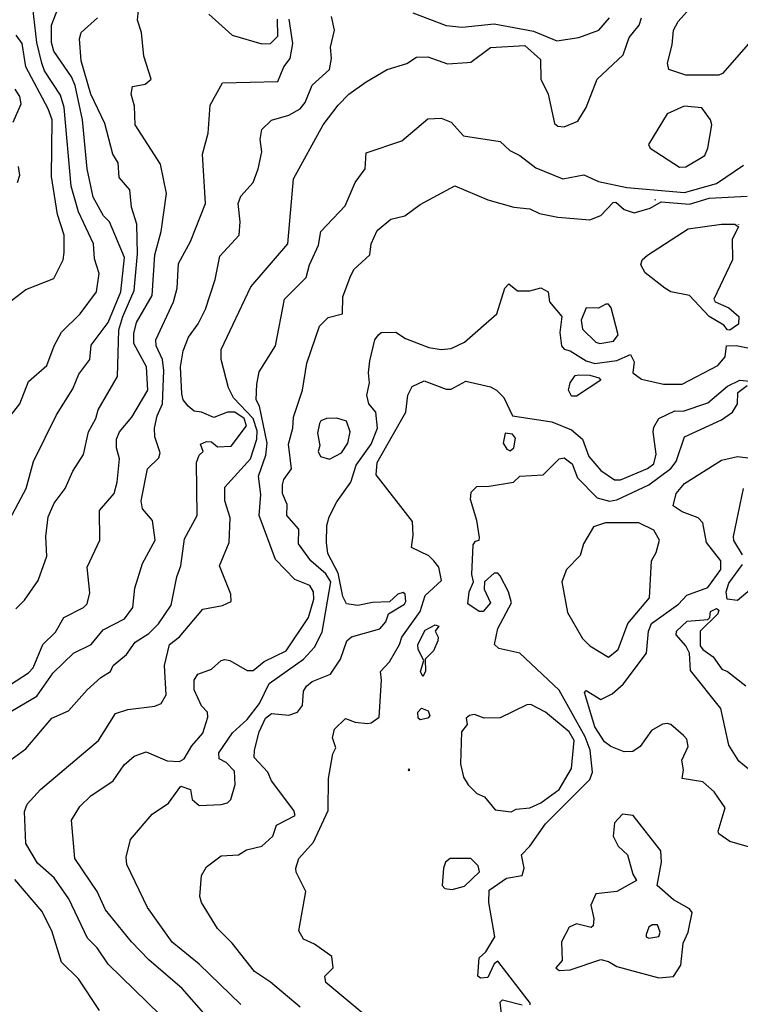
# Model space of a CAD drawing. Extents: x 526342 to 526453, y 3529656 to 3529788.
# Drawn here: x 526356 to 526364, y 3529711 to 3529721 of the extents above; entities that cross this region are included whole.
import ezdxf

# ---------------------------------------------------------------- set-up
doc = ezdxf.new("R2010")
doc.units = 0

msp = doc.modelspace()

# ---------------------------------------------------------------- linework, layer by layer
at = {"layer": 'Contours'}
for points in [[(526356.3589, 3529716.0881, 9.6), (526356.5433, 3529716.4389, 9.6), (526356.6167, 3529716.705, 9.6), (526356.8421, 3529717.1646, 9.6), (526357.0034, 3529717.4186, 9.6), (526357.0614, 3529717.5637, 9.6), (526357.1703, 3529717.7089, 9.6), (526357.183, 3529717.8481, 9.6), (526357.3513, 3529718.0717, 9.6), (526357.475, 3529718.3741, 9.6), (526357.5111, 3529718.7128, 9.6), (526357.3661, 3529719.0635, 9.6), (526357.3042, 3529719.124, 9.6), (526357.2048, 3529719.3054, 9.6), (526357.1442, 3529719.5836, 9.6), (526357.1, 3529720.0674, 9.6), (526357.0274, 3529720.4061, 9.6), (526356.9901, 3529720.4907, 9.6), (526356.8174, 3529720.7447, 9.6), (526356.7926, 3529720.8294, 9.6), (526356.7937, 3529720.9987, 9.6), (526356.8807, 3529721.2179, 9.6)], [(526363.6775, 3529720.8415, 8.4), (526363.3999, 3529720.5234, 8.4), (526363.3636, 3529720.5062, 8.4), (526363.0371, 3529720.5075, 8.4), (526362.869, 3529720.5633, 8.4), (526362.8575, 3529720.6238, 8.4), (526362.905, 3529720.8052, 8.4), (526362.9153, 3529720.9504, 8.4), (526362.9641, 3529721.035, 8.4), (526363.158, 3529721.2586, 8.4)], [(526356.3243, 3529714.4672, 9.2), (526356.5662, 3529714.6251, 9.2), (526356.612, 3529714.673, 9.2), (526356.7095, 3529714.9028, 9.2), (526356.8335, 3529715.0238, 9.2), (526356.9169, 3529715.1699, 9.2), (526357.1105, 3529715.2668, 9.2), (526357.1451, 3529715.3019, 9.2), (526357.1706, 3529715.4108, 9.2), (526357.144, 3529715.6648, 9.2), (526357.2691, 3529715.9309, 9.2), (526357.2666, 3529716.2212, 9.2), (526357.4118, 3529716.3905, 9.2), (526357.4394, 3529716.4994, 9.2), (526357.4638, 3529716.7292, 9.2), (526357.4341, 3529716.838, 9.2), (526357.4347, 3529716.9227, 9.2), (526357.4626, 3529716.9953, 9.2), (526357.5834, 3529717.1404, 9.2), (526357.7416, 3529717.4065, 9.2), (526357.7283, 3529717.6363, 9.2), (526357.6036, 3529717.8661, 9.2), (526357.6031, 3529717.9629, 9.2), (526357.63, 3529718.0717, 9.2), (526357.7837, 3529718.3378, 9.2), (526357.8103, 3529718.737, 9.2), (526357.8747, 3529718.9668, 9.2), (526357.9244, 3529719.3417, 9.2), (526357.867, 3529719.632, 9.2), (526357.6169, 3529720.019, 9.2), (526357.6093, 3529720.2005, 9.2), (526357.5789, 3529720.3214, 9.2), (526357.5921, 3529720.394, 9.2), (526357.7152, 3529720.4179, 9.2), (526357.7765, 3529720.4666, 9.2), (526357.7031, 3529720.6936, 9.2), (526357.6807, 3529720.9262, 9.2), (526357.6397, 3529721.0471, 9.2), (526357.6529, 3529721.1802, 9.2)], [(526356.3508, 3529717.1041, 9.8), (526356.4811, 3529717.2734, 9.8), (526356.5662, 3529717.4912, 9.8), (526356.7482, 3529717.6484, 9.8), (526356.8187, 3529717.8419, 9.8), (526356.8928, 3529717.9767, 9.8), (526357.0751, 3529718.1564, 9.8), (526357.2358, 3529718.3741, 9.8), (526357.2643, 3529718.5555, 9.8), (526357.2166, 3529718.7007, 9.8), (526357.2082, 3529718.8458, 9.8), (526357.0606, 3529719.1603, 9.8), (526356.987, 3529719.4143, 9.8), (526356.9186, 3529720.1884, 9.8), (526356.8818, 3529720.3093, 9.8), (526356.7257, 3529720.5512, 9.8), (526356.6983, 3529720.6238, 9.8), (526356.6485, 3529720.8294, 9.8), (526356.6113, 3529721.1681, 9.8)], [(526358.3442, 3529721.1062, 9.2), (526358.5738, 3529720.902, 9.2), (526358.8643, 3529720.816, 9.2), (526358.9489, 3529720.8174, 9.2), (526359.0234, 3529720.8899, 9.2), (526359.0184, 3529721.0592, 9.2)], [(526360.352, 3529721.1192, 8.8), (526360.6785, 3529720.9952, 8.8), (526360.8358, 3529720.9801, 8.8), (526361.1502, 3529721.0138, 8.8), (526361.5373, 3529720.9393, 8.8), (526361.7671, 3529720.8442, 8.8), (526361.9848, 3529720.8765, 8.8), (526362.1807, 3529720.9504, 8.8), (526362.2856, 3529721.0713, 8.8)], [(526356.0945, 3529714.0697, 9), (526356.6509, 3529714.3954, 9), (526356.8105, 3529714.6246, 9), (526357.0113, 3529714.8181, 9), (526357.183, 3529714.9033, 9), (526357.304, 3529715.0467, 9), (526357.5117, 3529715.1568, 9), (526357.5956, 3529715.2657, 9), (526357.6156, 3529715.4592, 9), (526357.6894, 3529715.7011, 9), (526357.8146, 3529715.9309, 9), (526357.7881, 3529716.1244, 9), (526357.691, 3529716.2396, 9), (526357.6754, 3529716.3179, 9), (526357.739, 3529716.6324, 9), (526357.8489, 3529716.7413, 9), (526357.8638, 3529716.7896, 9), (526357.8123, 3529716.9469, 9), (526357.8091, 3529717.0315, 9), (526357.8339, 3529717.1525, 9), (526357.8852, 3529717.2734, 9), (526357.8999, 3529717.6, 9), (526357.886, 3529717.7089, 9), (526357.8236, 3529717.8419, 9), (526357.8218, 3529717.9024, 9), (526357.9946, 3529718.2773, 9), (526358.0322, 3529718.4104, 9), (526358.0449, 3529718.6523, 9), (526358.1635, 3529718.87, 9), (526358.3095, 3529719.245, 9), (526358.2814, 3529719.7288, 9), (526358.3349, 3529719.9344, 9), (526358.3556, 3529720.2126, 9), (526358.4772, 3529720.4317, 9), (526359.0215, 3529720.4443, 9), (526359.0811, 3529720.5875, 9), (526359.1429, 3529720.6722, 9), (526359.1695, 3529720.8173, 9), (526359.1329, 3529721.0592, 9)], [(526356.3606, 3529713.744, 8.8), (526356.542, 3529713.8747, 8.8), (526356.796, 3529714.1787, 8.8), (526356.9604, 3529714.2497, 8.8), (526357.1449, 3529714.4553, 8.8), (526357.2798, 3529714.5769, 8.8), (526357.376, 3529714.6367, 8.8), (526357.4023, 3529714.6972, 8.8), (526357.5338, 3529714.806, 8.8), (526357.6189, 3529714.927, 8.8), (526357.7515, 3529715.0124, 8.8), (526357.8483, 3529715.1074, 8.8), (526357.9703, 3529715.2899, 8.8), (526358.0269, 3529715.568, 8.8), (526358.068, 3529715.6769, 8.8), (526358.1016, 3529715.943, 8.8), (526358.2294, 3529716.1728, 8.8), (526358.2221, 3529716.6929, 8.8), (526358.2484, 3529716.7655, 8.8), (526358.2853, 3529716.8017, 8.8), (526358.2617, 3529716.8743, 8.8), (526358.32, 3529716.9016, 8.8), (526358.3684, 3529716.8988, 8.8), (526358.4288, 3529716.8496, 8.8), (526358.5619, 3529716.8547, 8.8), (526358.7146, 3529717.0557, 8.8), (526358.6892, 3529717.1283, 8.8), (526358.5982, 3529717.1899, 8.8), (526358.5256, 3529717.1908, 8.8), (526358.3925, 3529717.1386, 8.8), (526358.2716, 3529717.1895, 8.8), (526358.199, 3529717.1995, 8.8), (526358.1377, 3529717.2493, 8.8), (526358.0901, 3529717.3097, 8.8), (526358.0757, 3529717.3702, 8.8), (526358.0625, 3529717.6363, 8.8), (526358.0892, 3529717.7935, 8.8), (526358.1411, 3529717.9266, 8.8), (526358.237, 3529718.0596, 8.8), (526358.3094, 3529718.2048, 8.8), (526358.4057, 3529718.4951, 8.8), (526358.4517, 3529718.7249, 8.8), (526358.6413, 3529718.9305, 8.8), (526358.6499, 3529719.0635, 8.8), (526358.6316, 3529719.245, 8.8), (526358.6568, 3529719.3175, 8.8), (526358.7775, 3529719.4506, 8.8), (526358.8297, 3529719.5836, 8.8), (526358.863, 3529719.7529, 8.8), (526358.8485, 3529719.8739, 8.8), (526358.8629, 3529719.9707, 8.8), (526358.961, 3529720.0645, 8.8), (526359.1303, 3529720.1138, 8.8), (526359.2409, 3529720.1763, 8.8), (526359.2893, 3529720.2367, 8.8), (526359.3602, 3529720.4072, 8.8), (526359.5298, 3529720.5633, 8.8), (526359.5507, 3529720.6722, 8.8), (526359.5387, 3529720.781, 8.8), (526359.5798, 3529720.9504, 8.8), (526359.5511, 3529721.0834, 8.8)], [(526356.4444, 3529715.2536, 9.4), (526356.5285, 3529715.3382, 9.4), (526356.6641, 3529715.5318, 9.4), (526356.7472, 3529715.7737, 9.4), (526356.7385, 3529715.9672, 9.4), (526356.761, 3529716.1607, 9.4), (526356.8199, 3529716.2937, 9.4), (526356.9296, 3529716.4389, 9.4), (526357.0034, 3529716.6082, 9.4), (526357.1105, 3529716.7737, 9.4), (526357.1586, 3529716.9953, 9.4), (526357.2317, 3529717.1283, 9.4), (526357.2533, 3529717.213, 9.4), (526357.4449, 3529717.5395, 9.4), (526357.4582, 3529717.9992, 9.4), (526357.4963, 3529718.1322, 9.4), (526357.6092, 3529718.3862, 9.4), (526357.6392, 3529718.7491, 9.4), (526357.6335, 3529719.0393, 9.4), (526357.5805, 3529719.2087, 9.4), (526357.5657, 3529719.378, 9.4), (526357.4615, 3529719.4989, 9.4), (526357.4508, 3529719.6441, 9.4), (526357.3979, 3529719.7288, 9.4), (526357.3178, 3529720.0311, 9.4), (526357.1815, 3529720.3214, 9.4), (526357.0847, 3529720.648, 9.4), (526357.0707, 3529720.8657, 9.4), (526357.0846, 3529720.9262, 9.4), (526357.2477, 3529721.0713, 9.4)], [(526357.9934, 3529711.1307, 8.6), (526357.3524, 3529711.7554, 8.6), (526357.2435, 3529711.9164, 8.6), (526357.1476, 3529712.0121, 8.6), (526356.9653, 3529712.3992, 8.6), (526356.8202, 3529712.6064, 8.6), (526356.6546, 3529712.7499, 8.6), (526356.5405, 3529712.9434, 8.6), (526356.529, 3529713.2579, 8.6), (526356.5538, 3529713.3304, 8.6), (526356.6851, 3529713.4756, 8.6), (526357.2556, 3529713.9585, 8.6), (526357.4235, 3529714.2255, 8.6), (526357.5459, 3529714.2649, 8.6), (526357.812, 3529714.2956, 8.6), (526357.8725, 3529714.322, 8.6), (526357.9228, 3529714.4069, 8.6), (526357.9058, 3529714.6972, 8.6), (526357.9551, 3529714.9028, 8.6), (526358.0539, 3529714.9792, 8.6), (526358.2837, 3529715.2522, 8.6), (526358.4772, 3529715.2867, 8.6), (526358.5613, 3529715.3261, 8.6), (526358.5604, 3529715.3987, 8.6), (526358.4463, 3529715.6769, 8.6), (526358.5444, 3529715.9067, 8.6), (526358.552, 3529716.1486, 8.6), (526358.4994, 3529716.3179, 8.6), (526358.4998, 3529716.451, 8.6), (526358.7537, 3529716.7292, 8.6), (526358.816, 3529716.9227, 8.6), (526358.8172, 3529717.0074, 8.6), (526358.7791, 3529717.1283, 8.6), (526358.5861, 3529717.3321, 8.6), (526358.5351, 3529717.4307, 8.6), (526358.463, 3529717.7089, 8.6), (526358.4631, 3529717.8056, 8.6), (526358.7551, 3529718.4225, 8.6), (526359.1187, 3529718.8458, 8.6), (526359.1768, 3529719.4869, 8.6), (526359.4673, 3529720.019, 8.6), (526359.6147, 3529720.2126, 8.6), (526359.7219, 3529720.3214, 8.6), (526359.8923, 3529720.4421, 8.6), (526360.098, 3529720.562, 8.6), (526360.2915, 3529720.6219, 8.6), (526360.3882, 3529720.6856, 8.6), (526360.4971, 3529720.6869, 8.6), (526360.6906, 3529720.6176, 8.6), (526360.8841, 3529720.6306, 8.6), (526360.9223, 3529720.6359, 8.6), (526361.1139, 3529720.78, 8.6), (526361.4526, 3529720.7994, 8.6), (526361.6067, 3529720.6601, 8.6), (526361.6105, 3529720.4666, 8.6), (526361.6815, 3529720.3214, 8.6), (526361.7442, 3529720.0311, 8.6), (526361.7792, 3529720.0049, 8.6), (526361.8396, 3529719.999, 8.6), (526361.9745, 3529720.0553, 8.6), (526362.0583, 3529720.1884, 8.6), (526362.1662, 3529720.4684, 8.6), (526362.4203, 3529720.7085, 8.6), (526362.4789, 3529720.8778, 8.6), (526362.5792, 3529720.9987, 8.6), (526362.6016, 3529721.0713, 8.6)], [(526356.0691, 3529718.0354, 10), (526356.542, 3529718.3982, 10), (526356.8162, 3529718.5071, 10), (526356.9073, 3529718.6886, 10), (526356.9189, 3529718.7611, 10), (526356.92, 3529718.9305, 10), (526356.8544, 3529719.1361, 10), (526356.7933, 3529719.511, 10), (526356.7989, 3529720.0674, 10), (526356.7612, 3529720.1763, 10), (526356.5401, 3529720.5875, 10), (526356.5046, 3529720.8173, 10), (526356.4449, 3529720.902, 10)], [(526356.4182, 3529720.0432, 10.2), (526356.496, 3529720.2247, 10.2), (526356.4814, 3529720.2972, 10.2), (526356.4363, 3529720.3698, 10.2)], [(526363.0216, 3529720.2005, 8.6), (526362.8539, 3529720.1279, 8.6), (526362.6706, 3529719.8255, 8.6), (526362.6863, 3529719.7887, 8.6), (526362.9766, 3529719.5998, 8.6), (526363.0371, 3529719.6057, 8.6), (526363.2252, 3529719.7167, 8.6), (526363.2557, 3529719.7892, 8.6), (526363.2946, 3529720.019, 8.6), (526363.2811, 3529720.0674, 8.6), (526363.1943, 3529720.1867, 8.6), (526363.0216, 3529720.2005, 8.6)], [(526358.2938, 3529711.2743, 8.4), (526358.0803, 3529711.5162, 8.4), (526357.7515, 3529711.7993, 8.4), (526357.5799, 3529711.9758, 8.4), (526357.3264, 3529712.2903, 8.4), (526357.2432, 3529712.4717, 8.4), (526357.0236, 3529712.7983, 8.4), (526356.992, 3529713.1732, 8.4), (526357.0742, 3529713.3073, 8.4), (526357.1804, 3529713.4151, 8.4), (526357.4007, 3529713.5627, 8.4), (526357.509, 3529713.7175, 8.4), (526357.6064, 3529713.8026, 8.4), (526357.7273, 3529713.8479, 8.4), (526357.9329, 3529713.758, 8.4), (526358.0539, 3529713.7512, 8.4), (526358.0994, 3529713.778, 8.4), (526358.1748, 3529713.9071, 8.4), (526358.283, 3529714.032, 8.4), (526358.3338, 3529714.1892, 8.4), (526358.3283, 3529714.2376, 8.4), (526358.2716, 3529714.2979, 8.4), (526358.1982, 3529714.4553, 8.4), (526358.197, 3529714.5521, 8.4), (526358.2353, 3529714.6125, 8.4), (526358.3684, 3529714.6609, 8.4), (526358.4651, 3529714.7459, 8.4), (526358.5014, 3529714.7545, 8.4), (526358.5498, 3529714.7446, 8.4), (526358.7191, 3529714.6476, 8.4), (526358.7796, 3529714.6479, 8.4), (526358.8884, 3529714.7351, 8.4), (526359.1042, 3529714.8423, 8.4), (526359.3251, 3529715.1689, 8.4), (526359.3755, 3529715.3503, 8.4), (526359.374, 3529715.4229, 8.4), (526359.3359, 3529715.4834, 8.4), (526359.1896, 3529715.5438, 8.4), (526358.9973, 3529715.7383, 8.4), (526358.8375, 3529716.1728, 8.4), (526358.8555, 3529716.3784, 8.4), (526358.8306, 3529716.5598, 8.4), (526358.9022, 3529716.7655, 8.4), (526358.9162, 3529716.8864, 8.4), (526358.8421, 3529717.2493, 8.4), (526358.8093, 3529717.3097, 8.4), (526358.8141, 3529717.467, 8.4), (526358.8396, 3529717.5879, 8.4), (526359.0002, 3529717.8419, 8.4), (526359.0889, 3529718.3015, 8.4), (526359.2997, 3529718.5139, 8.4), (526359.3336, 3529718.6402, 8.4), (526359.4232, 3529718.8337, 8.4), (526359.4448, 3529718.9682, 8.4), (526359.6857, 3529719.2208, 8.4), (526359.7818, 3529719.4506, 8.4), (526359.8816, 3529719.5836, 8.4), (526359.8923, 3529719.7437, 8.4), (526360.2431, 3529719.8614, 8.4), (526360.4971, 3529720.0768, 8.4), (526360.6301, 3529720.0824, 8.4), (526360.7269, 3529720.0454, 8.4), (526360.8478, 3529719.9095, 8.4), (526361.2107, 3529719.8544, 8.4), (526361.3051, 3529719.765, 8.4), (526361.4042, 3529719.7158, 8.4), (526361.5615, 3529719.5951, 8.4), (526361.8276, 3529719.4855, 8.4), (526362.0332, 3529719.5275, 8.4), (526362.1783, 3529719.461, 8.4), (526362.4565, 3529719.4001, 8.4), (526363.025, 3529719.3512, 8.4), (526363.3394, 3529719.4397, 8.4), (526363.6055, 3529719.6204, 8.4)], [(526356.4583, 3529719.4506, 10.2), (526356.4838, 3529719.5231, 10.2), (526356.4706, 3529719.6078, 10.2)], [(526358.6581, 3529711.3589, 8.2), (526358.2474, 3529711.7583, 8.2), (526357.9813, 3529711.9733, 8.2), (526357.7392, 3529712.3145, 8.2), (526357.5345, 3529712.7378, 8.2), (526357.5304, 3529712.8104, 8.2), (526357.5701, 3529712.983, 8.2), (526357.7858, 3529713.2337, 8.2), (526357.945, 3529713.34, 8.2), (526358.066, 3529713.51, 8.2), (526358.1627, 3529713.4769, 8.2), (526358.18, 3529713.3788, 8.2), (526358.2474, 3529713.3179, 8.2), (526358.4651, 3529713.3281, 8.2), (526358.5256, 3529713.3436, 8.2), (526358.5608, 3529713.3788, 8.2), (526358.6012, 3529713.524, 8.2), (526358.5949, 3529713.657, 8.2), (526358.5135, 3529713.7407, 8.2), (526358.4439, 3529713.778, 8.2), (526358.4404, 3529713.8384, 8.2), (526358.574, 3529714.0324, 8.2), (526358.7191, 3529714.1636, 8.2), (526358.84, 3529714.3222, 8.2), (526358.9368, 3529714.5197, 8.2), (526359.2761, 3529714.7577, 8.2), (526359.3843, 3529714.8775, 8.2), (526359.458, 3529715.0238, 8.2), (526359.542, 3529715.5197, 8.2), (526359.4932, 3529715.6, 8.2), (526359.348, 3529715.7253, 8.2), (526359.2262, 3529715.8946, 8.2), (526359.2285, 3529716.0397, 8.2), (526359.1116, 3529716.1728, 8.2), (526359.1149, 3529716.2817, 8.2), (526359.0683, 3529716.3905, 8.2), (526359.0672, 3529716.4752, 8.2), (526359.082, 3529716.5262, 8.2), (526359.1565, 3529716.6324, 8.2), (526359.1278, 3529716.8743, 8.2), (526359.1691, 3529717.0315, 8.2), (526359.1758, 3529717.1404, 8.2), (526359.2645, 3529717.4065, 8.2), (526359.3086, 3529717.6726, 8.2), (526359.433, 3529718.0354, 8.2), (526359.5174, 3529718.1215, 8.2), (526359.6568, 3529718.1564, 8.2), (526359.6618, 3529718.3257, 8.2), (526359.7339, 3529718.5192, 8.2), (526359.7714, 3529718.5935, 8.2), (526359.9284, 3529718.737, 8.2), (526359.9402, 3529718.8458, 8.2), (526360.0006, 3529718.9789, 8.2), (526360.1342, 3529719.0891, 8.2), (526360.2707, 3529719.124, 8.2), (526360.4245, 3529719.2333, 8.2), (526360.7632, 3529719.4178, 8.2), (526361.0898, 3529719.2792, 8.2), (526361.3437, 3529719.2069, 8.2), (526361.501, 3529719.1903, 8.2), (526361.5977, 3529719.1468, 8.2), (526361.7792, 3529719.1106, 8.2), (526362.0936, 3529719.0843, 8.2), (526362.2025, 3529719.1262, 8.2), (526362.3235, 3529719.2547, 8.2), (526362.3482, 3529719.257, 8.2), (526362.4323, 3529719.1831, 8.2), (526362.5291, 3529719.1535, 8.2), (526362.6863, 3529719.1966, 8.2), (526362.7952, 3529719.2591, 8.2), (526363.0733, 3529719.2359, 8.2), (526363.2669, 3529719.2962, 8.2), (526363.6418, 3529719.3152, 8.2)], [(526362.7347, 3529719.2818, 8.2), (526362.7347, 3529719.2782, 8.2), (526362.7344, 3529719.2812, 8.2), (526362.7347, 3529719.2818, 8.2)], [(526363.3878, 3529719.0411, 8), (526363.5209, 3529719.0408, 8), (526363.5576, 3529719.0151, 8), (526363.4954, 3529718.8942, 8), (526363.4986, 3529718.6886, 8), (526363.3128, 3529718.3015, 8), (526363.3273, 3529718.2754, 8), (526363.4604, 3529718.2176, 8), (526363.5583, 3529718.1322, 8), (526363.5572, 3529718.0571, 8), (526363.4725, 3529717.9984, 8), (526363.4483, 3529717.9995, 8), (526363.412, 3529718.0468, 8), (526363.2669, 3529718.1317, 8), (526363.0733, 3529718.3395, 8), (526362.8919, 3529718.3731, 8), (526362.8314, 3529718.4103, 8), (526362.6379, 3529718.5605, 8), (526362.5957, 3529718.6402, 8), (526362.609, 3529718.6886, 8), (526362.6621, 3529718.7361, 8), (526363.0613, 3529718.9929, 8), (526363.3878, 3529719.0411, 8)], [(526363.5572, 3529719.0399, 8), (526363.5572, 3529719.0356, 8), (526363.5551, 3529719.0393, 8), (526363.5572, 3529719.0399, 8)], [(526359.2411, 3529711.3348, 8), (526358.9489, 3529711.5788, 8), (526358.7917, 3529711.6843, 8), (526358.5736, 3529711.9637, 8), (526358.4284, 3529712.1088, 8), (526358.2711, 3529712.3628, 8), (526358.2546, 3529712.4233, 8), (526358.2691, 3529712.6289, 8), (526358.3181, 3529712.7136, 8), (526358.4651, 3529712.8227, 8), (526358.6344, 3529712.8333, 8), (526358.712, 3529712.8829, 8), (526358.8643, 3529712.9195, 8), (526358.9735, 3529713.016, 8), (526359.0071, 3529713.1248, 8), (526359.1924, 3529713.2216, 8), (526359.1796, 3529713.27, 8), (526358.9603, 3529713.5603, 8), (526358.922, 3529713.6449, 8), (526358.7901, 3529713.7901, 8), (526358.7907, 3529713.8626, 8), (526358.8394, 3529714.0441, 8), (526358.902, 3529714.1771, 8), (526358.961, 3529714.2246, 8), (526359.1303, 3529714.2068, 8), (526359.2159, 3529714.2376, 8), (526359.2634, 3529714.3029, 8), (526359.2741, 3529714.4432, 8), (526359.3024, 3529714.4916, 8), (526359.3602, 3529714.5403, 8), (526359.5416, 3529714.61, 8), (526359.6381, 3529714.7577, 8), (526359.6996, 3529714.9391, 8), (526359.7472, 3529714.9791, 8), (526360.0254, 3529715.0584, 8), (526360.0859, 3529715.1251, 8), (526360.1101, 3529715.2052, 8), (526360.2673, 3529715.3003, 8), (526360.282, 3529715.3261, 8), (526360.2753, 3529715.3987, 8), (526360.2552, 3529715.4145, 8), (526360.2041, 3529715.3987, 8), (526360.1221, 3529715.3246, 8), (526359.9528, 3529715.3171, 8), (526359.8077, 3529715.287, 8), (526359.6988, 3529715.3048, 8), (526359.6608, 3529715.3745, 8), (526359.6161, 3529715.6043, 8), (526359.5147, 3529715.7978, 8), (526359.5019, 3529715.9067, 8), (526359.5028, 3529716.076, 8), (526359.5276, 3529716.1607, 8), (526359.602, 3529716.3058, 8), (526359.7407, 3529716.4994, 8), (526359.7934, 3529716.6687, 8), (526359.9397, 3529716.8743, 8), (526360.0035, 3529717.0315, 8), (526359.9875, 3529717.1888, 8), (526359.9176, 3529717.2734, 8), (526359.8986, 3529717.3581, 8), (526359.9255, 3529717.4791, 8), (526359.9129, 3529717.5758, 8), (526359.9264, 3529717.6968, 8), (526359.9777, 3529717.9024, 8), (526360.0133, 3529717.9526, 8), (526360.0375, 3529717.9752, 8), (526360.1826, 3529717.9778, 8), (526360.2794, 3529717.9162, 8), (526360.5092, 3529717.8273, 8), (526360.6301, 3529717.8065, 8), (526360.7269, 3529717.8163, 8), (526360.8599, 3529717.878, 8), (526361.1789, 3529718.1564, 8), (526361.2576, 3529718.4104, 8), (526361.2954, 3529718.4531, 8), (526361.38, 3529718.3844, 8), (526361.501, 3529718.3849, 8), (526361.6098, 3529718.4129, 8), (526361.6818, 3529718.3741, 8), (526361.6961, 3529718.2773, 8), (526361.8165, 3529718.1322, 8), (526361.7964, 3529717.975, 8), (526361.8132, 3529717.8419, 8), (526361.8396, 3529717.81, 8), (526361.9001, 3529717.7948, 8), (526362.0574, 3529717.6941, 8), (526362.142, 3529717.6697, 8), (526362.3597, 3529717.6998, 8), (526362.4928, 3529717.7562, 8), (526362.531, 3529717.6847, 8), (526362.5169, 3529717.5758, 8), (526362.6016, 3529717.5131, 8), (526362.8194, 3529717.4641, 8), (526363.0008, 3529717.4663, 8), (526363.3515, 3529717.6483, 8), (526363.426, 3529717.7331, 8), (526363.4382, 3529717.8419, 8), (526363.533, 3529717.8454, 8), (526363.681, 3529717.8177, 8)], [(526362.2497, 3529718.2532, 8.2), (526362.1783, 3529718.2139, 8.2), (526362.0567, 3529718.2169, 8.2), (526362.0065, 3529718.0959, 8.2), (526362.0211, 3529718.0085, 8.2), (526362.1532, 3529717.8782, 8.2), (526362.1904, 3529717.8672, 8.2), (526362.3264, 3529717.8903, 8.2), (526362.3731, 3529717.9508, 8.2), (526362.302, 3529718.2169, 8.2), (526362.277, 3529718.2532, 8.2), (526362.2497, 3529718.2532, 8.2)], [(526360.1484, 3529711.0324, 7.8), (526359.4945, 3529711.5767, 7.8), (526359.4855, 3529711.6371, 7.8), (526359.5676, 3529711.7218, 7.8), (526359.5546, 3529711.8307, 7.8), (526359.3843, 3529711.952, 7.8), (526359.2755, 3529712.0029, 7.8), (526359.2272, 3529712.0847, 7.8), (526359.2963, 3529712.4717, 7.8), (526359.2029, 3529712.6611, 7.8), (526359.2001, 3529712.7015, 7.8), (526359.2275, 3529712.7983, 7.8), (526359.3722, 3529712.9576, 7.8), (526359.5168, 3529713.27, 7.8), (526359.5202, 3529713.5844, 7.8), (526359.5638, 3529713.8263, 7.8), (526359.5939, 3529713.8868, 7.8), (526359.5585, 3529713.9836, 7.8), (526359.5785, 3529714.0682, 7.8), (526359.6867, 3529714.1737, 7.8), (526359.7835, 3529714.1388, 7.8), (526359.9044, 3529714.1253, 7.8), (526359.9407, 3529714.1305, 7.8), (526360.0177, 3529714.1892, 7.8), (526360.0436, 3529714.5521, 7.8), (526360.0338, 3529714.6367, 7.8), (526360.1218, 3529714.7335, 7.8), (526360.2197, 3529714.9028, 7.8), (526360.242, 3529714.9754, 7.8), (526360.4235, 3529715.2294, 7.8), (526360.4729, 3529715.3866, 7.8), (526360.6314, 3529715.5318, 7.8), (526360.6074, 3529715.6648, 7.8), (526360.5576, 3529715.7277, 7.8), (526360.5092, 3529715.7749, 7.8), (526360.3385, 3529715.8583, 7.8), (526360.3556, 3529715.9793, 7.8), (526360.3487, 3529716.1123, 7.8), (526359.9898, 3529716.5719, 7.8), (526360.0003, 3529716.6929, 7.8), (526360.281, 3529717.1888, 7.8), (526360.303, 3529717.3581, 7.8), (526360.343, 3529717.4428, 7.8), (526360.4608, 3529717.4999, 7.8), (526360.6785, 3529717.4177, 7.8), (526360.7269, 3529717.4165, 7.8), (526360.872, 3529717.4943, 7.8), (526361.1139, 3529717.4396, 7.8), (526361.1756, 3529717.4065, 7.8), (526361.2458, 3529717.3339, 7.8), (526361.3317, 3529717.1547, 7.8), (526361.7187, 3529717.0938, 7.8), (526361.9122, 3529717.0156, 7.8), (526362.0211, 3529716.925, 7.8), (526362.0825, 3529716.7534, 7.8), (526362.2025, 3529716.6166, 7.8), (526362.3355, 3529716.5239, 7.8), (526362.396, 3529716.5227, 7.8), (526362.6621, 3529716.6355, 7.8), (526362.7236, 3529716.6808, 7.8), (526362.7443, 3529716.7775, 7.8), (526362.7157, 3529716.9953, 7.8), (526362.7231, 3529717.0436, 7.8), (526362.7736, 3529717.1283, 7.8), (526362.9282, 3529717.2026, 7.8), (526363.0129, 3529717.1999, 7.8), (526363.2548, 3529717.2834, 7.8), (526363.4483, 3529717.4448, 7.8), (526363.5692, 3529717.5064, 7.8), (526363.8329, 3529717.4791, 7.8)], [(526361.9848, 3529717.5562, 7.8), (526362.0936, 3529717.5533, 7.8), (526362.1819, 3529717.5274, 7.8), (526362.2008, 3529717.5033, 7.8), (526361.9628, 3529717.346, 7.8), (526361.9122, 3529717.3471, 7.8), (526361.883, 3529717.4065, 7.8), (526361.8982, 3529717.4791, 7.8), (526361.9485, 3529717.5508, 7.8), (526361.9848, 3529717.5562, 7.8)], [(526361.501, 3529711.3555, 7.6), (526361.5097, 3529711.371, 7.6), (526361.1865, 3529711.7851, 7.6), (526361.1502, 3529711.7604, 7.6), (526361.0898, 3529711.6244, 7.6), (526361.0172, 3529711.6173, 7.6), (526360.9912, 3529711.6371, 7.6), (526361.0043, 3529711.8186, 7.6), (526361.0678, 3529711.879, 7.6), (526361.1576, 3529712.0242, 7.6), (526361.0996, 3529712.3628, 7.6), (526361.1018, 3529712.4838, 7.6), (526361.2712, 3529712.6026, 7.6), (526361.4284, 3529712.6286, 7.6), (526361.4479, 3529712.7015, 7.6), (526361.4189, 3529712.8345, 7.6), (526361.5023, 3529712.9192, 7.6), (526361.6577, 3529713.1369, 7.6), (526362.0936, 3529713.5742, 7.6), (526362.1208, 3529713.6449, 7.6), (526362.0957, 3529713.8626, 7.6), (526362.0462, 3529713.9957, 7.6), (526361.7913, 3529714.4543, 7.6), (526361.4042, 3529714.8188, 7.6), (526361.1986, 3529714.8647, 7.6), (526361.1531, 3529714.9028, 7.6), (526361.1861, 3529715.06, 7.6), (526361.3207, 3529715.314, 7.6), (526361.2939, 3529715.4229, 7.6), (526361.2104, 3529715.5801, 7.6), (526361.1865, 3529715.6055, 7.6), (526361.1502, 3529715.6057, 7.6), (526361.057, 3529715.5197, 7.6), (526361.0529, 3529715.4471, 7.6), (526361.1163, 3529715.314, 7.6), (526361.0438, 3529715.2294, 7.6), (526361.0051, 3529715.2283, 7.6), (526360.8905, 3529715.3019, 7.6), (526360.9063, 3529715.4229, 7.6), (526360.9486, 3529715.5197, 7.6), (526360.933, 3529715.5922, 7.6), (526360.9433, 3529715.8825, 7.6), (526360.9664, 3529715.9188, 7.6), (526361.0051, 3529715.9293, 7.6), (526361.0074, 3529715.9551, 7.6), (526360.9797, 3529716.1244, 7.6), (526360.918, 3529716.33, 7.6), (526360.9258, 3529716.4026, 7.6), (526360.9809, 3529716.4589, 7.6), (526361.1018, 3529716.4601, 7.6), (526361.3417, 3529716.4994, 7.6), (526361.4042, 3529716.5609, 7.6), (526361.634, 3529716.5722, 7.6), (526361.7913, 3529716.7294, 7.6), (526361.8396, 3529716.7414, 7.6), (526361.9192, 3529716.6808, 7.6), (526361.9727, 3529716.5441, 7.6), (526362.1662, 3529716.3482, 7.6), (526362.2872, 3529716.3141, 7.6), (526362.3597, 3529716.3284, 7.6), (526362.6742, 3529716.475, 7.6), (526362.8919, 3529716.635, 7.6), (526362.9429, 3529716.705, 7.6), (526363.025, 3529716.9476, 7.6), (526363.3878, 3529717.1152, 7.6), (526363.498, 3529717.1888, 7.6), (526363.5467, 3529717.2734, 7.6), (526363.5497, 3529717.3823, 7.6), (526363.6418, 3529717.452, 7.6)], [(526359.5024, 3529717.1283, 8.2), (526359.4448, 3529717.1041, 8.2), (526359.4308, 3529717.0799, 8.2), (526359.4113, 3529716.9832, 8.2), (526359.4351, 3529716.8622, 8.2), (526359.42, 3529716.8017, 8.2), (526359.4422, 3529716.7534, 8.2), (526359.5295, 3529716.726, 8.2), (526359.6499, 3529716.7896, 8.2), (526359.7119, 3529716.8864, 8.2), (526359.7332, 3529716.9953, 8.2), (526359.6988, 3529717.1015, 8.2), (526359.6021, 3529717.1301, 8.2), (526359.5024, 3529717.1283, 8.2)], [(526361.2612, 3529716.9832, 7.8), (526361.2398, 3529716.8864, 7.8), (526361.2757, 3529716.8259, 7.8), (526361.3075, 3529716.8106, 7.8), (526361.344, 3529716.838, 7.8), (526361.3623, 3529716.9348, 7.8), (526361.3317, 3529716.973, 7.8), (526361.2612, 3529716.9832, 7.8)], [(526363.666, 3529712.9074, 7.4), (526363.4725, 3529712.9654, 7.4), (526363.3636, 3529713.038, 7.4), (526363.3565, 3529713.0644, 7.4), (526363.4263, 3529713.2942, 7.4), (526363.3175, 3529713.4514, 7.4), (526363.2064, 3529713.551, 7.4), (526363.0032, 3529713.5844, 7.4), (526363.0158, 3529713.6691, 7.4), (526362.9979, 3529713.7659, 7.4), (526363.0608, 3529713.8989, 7.4), (526363.0478, 3529713.9715, 7.4), (526363.015, 3529714.0078, 7.4), (526362.8919, 3529714.1173, 7.4), (526362.8556, 3529714.1268, 7.4), (526362.8073, 3529714.1183, 7.4), (526362.7015, 3529714.0562, 7.4), (526362.5895, 3529713.8976, 7.4), (526362.517, 3529713.8512, 7.4), (526362.4323, 3529713.8483, 7.4), (526362.2993, 3529713.8978, 7.4), (526362.2388, 3529713.9451, 7.4), (526362.1411, 3529714.0924, 7.4), (526362.0397, 3529714.4311, 7.4), (526362.0574, 3529714.4493, 7.4), (526362.2025, 3529714.3622, 7.4), (526362.3114, 3529714.4188, 7.4), (526362.4202, 3529714.5138, 7.4), (526362.6517, 3529714.8181, 7.4), (526362.6712, 3529715.0359, 7.4), (526362.6984, 3529715.1086, 7.4), (526362.9645, 3529715.3012, 7.4), (526363.0492, 3529715.3876, 7.4), (526363.2548, 3529715.4653, 7.4), (526363.3833, 3529715.6406, 7.4), (526363.3833, 3529715.7253, 7.4), (526363.2421, 3529715.9067, 7.4), (526363.2064, 3529716.101, 7.4), (526363.158, 3529716.149, 7.4), (526363.0008, 3529716.2074, 7.4), (526362.9149, 3529716.2696, 7.4), (526362.9419, 3529716.3905, 7.4), (526363.025, 3529716.4887, 7.4), (526363.3878, 3529716.7161, 7.4), (526363.5451, 3529716.7524, 7.4), (526363.7267, 3529716.7292, 7.4)], [(526363.5953, 3529715.7858, 7.2), (526363.5088, 3529715.9262, 7.2), (526363.5068, 3529715.9672, 7.2), (526363.6055, 3529716.4401, 7.2)], [(526362.2472, 3529716.1002, 7.6), (526362.1299, 3529716.0617, 7.6), (526362.0316, 3529715.8946, 7.6), (526361.9969, 3529715.7798, 7.6), (526361.8638, 3529715.6416, 7.6), (526361.818, 3529715.5197, 7.6), (526361.8745, 3529715.2173, 7.6), (526362.0211, 3529714.962, 7.6), (526362.0936, 3529714.8902, 7.6), (526362.2751, 3529714.7794, 7.6), (526362.3718, 3529714.8538, 7.6), (526362.4682, 3529715.1084, 7.6), (526362.6803, 3529715.3624, 7.6), (526362.7002, 3529715.7253, 7.6), (526362.7467, 3529715.8099, 7.6), (526362.7791, 3529715.9309, 7.6), (526362.7226, 3529716.0284, 7.6), (526362.5757, 3529716.1002, 7.6), (526362.2472, 3529716.1002, 7.6)], [(526363.7507, 3529715.5072, 7.2), (526363.5451, 3529715.336, 7.2), (526363.4438, 3529715.3503, 7.2), (526363.4343, 3529715.4229, 7.2), (526363.4611, 3529715.5076, 7.2), (526363.5944, 3529715.689, 7.2)], [(526363.8109, 3529713.5482, 7.2), (526363.5595, 3529713.7538, 7.2), (526363.4602, 3529713.911, 7.2), (526363.3833, 3529714.2739, 7.2), (526363.0843, 3529714.6488, 7.2), (526363.0753, 3529714.8181, 7.2), (526363.0379, 3529714.8907, 7.2), (526362.9437, 3529714.9996, 7.2), (526362.9466, 3529715.0359, 7.2), (526363.0511, 3529715.1326, 7.2), (526363.2548, 3529715.1507, 7.2), (526363.2755, 3529715.1689, 7.2), (526363.2805, 3529715.2294, 7.2), (526363.3394, 3529715.259, 7.2), (526363.3617, 3529715.2415, 7.2), (526363.3527, 3529715.2052, 7.2), (526363.18, 3529715.0359, 7.2), (526363.1804, 3529714.8907, 7.2), (526363.2039, 3529714.8544, 7.2), (526363.3086, 3529714.7819, 7.2), (526363.3911, 3529714.6609, 7.2), (526363.4483, 3529714.6377, 7.2), (526363.6297, 3529714.4963, 7.2)], [(526360.5697, 3529715.0981, 7.6), (526360.607, 3529715.0842, 7.6), (526360.5695, 3529715.0359, 7.6), (526360.6004, 3529714.9754, 7.6), (526360.5952, 3529714.9391, 7.6), (526360.5554, 3529714.8423, 7.6), (526360.4734, 3529714.7577, 7.6), (526360.4744, 3529714.6367, 7.6), (526360.4487, 3529714.5896, 7.6), (526360.4275, 3529714.6367, 7.6), (526360.4585, 3529714.7456, 7.6), (526360.4029, 3529714.8544, 7.6), (526360.399, 3529714.9028, 7.6), (526360.4729, 3529715.044, 7.6), (526360.5697, 3529715.0981, 7.6)], [(526361.4731, 3529714.3101, 7.8), (526361.2107, 3529714.1807, 7.8), (526361.0535, 3529714.1776, 7.8), (526360.9567, 3529714.2133, 7.8), (526360.9083, 3529714.2036, 7.8), (526360.8769, 3529714.1771, 7.8), (526360.8857, 3529714.1166, 7.8), (526360.8284, 3529714.0441, 7.8), (526360.8211, 3529713.7296, 7.8), (526360.8502, 3529713.5965, 7.8), (526360.8962, 3529713.5227, 7.8), (526360.9809, 3529713.4372, 7.8), (526361.0557, 3529713.403, 7.8), (526361.1623, 3529713.2745, 7.8), (526361.3196, 3529713.2556, 7.8), (526361.3679, 3529713.2835, 7.8), (526361.501, 3529713.2952, 7.8), (526361.6098, 3529713.3439, 7.8), (526361.7913, 3529713.4745, 7.8), (526361.9128, 3529713.6812, 7.8), (526361.9372, 3529713.9594, 7.8), (526361.8884, 3529714.0441, 7.8), (526361.6582, 3529714.2357, 7.8), (526361.5131, 3529714.3113, 7.8), (526361.4731, 3529714.3101, 7.8)], [(526360.4366, 3529714.2771, 7.6), (526360.5019, 3529714.2497, 7.6), (526360.5182, 3529714.2013, 7.6), (526360.4995, 3529714.1771, 7.6), (526360.4245, 3529714.1628, 7.6), (526360.402, 3529714.1771, 7.6), (526360.3991, 3529714.2376, 7.6), (526360.4366, 3529714.2771, 7.6)], [(526360.3157, 3529713.6779, 7.6), (526360.3157, 3529713.6608, 7.6), (526360.3068, 3529713.6691, 7.6), (526360.3157, 3529713.6779, 7.6)], [(526362.4153, 3529713.2337, 7.6), (526362.3344, 3529713.149, 7.6), (526362.3213, 3529713.016, 7.6), (526362.3709, 3529712.9192, 7.6), (526362.4622, 3529712.8345, 7.6), (526362.5166, 3529712.641, 7.6), (526362.5527, 3529712.5806, 7.6), (526362.3597, 3529712.4717, 7.6), (526362.1526, 3529712.4475, 7.6), (526362.1034, 3529712.3386, 7.6), (526362.1322, 3529712.2056, 7.6), (526362.1267, 3529712.133, 7.6), (526362.1057, 3529712.1187, 7.6), (526361.9606, 3529712.1526, 7.6), (526361.888, 3529712.1225, 7.6), (526361.8139, 3529711.9758, 7.6), (526361.8211, 3529711.7944, 7.6), (526361.7576, 3529711.7218, 7.6), (526361.7913, 3529711.6954, 7.6), (526361.9001, 3529711.7006, 7.6), (526362.2025, 3529711.8023, 7.6), (526362.2751, 3529711.7844, 7.6), (526362.3597, 3529711.7345, 7.6), (526362.771, 3529711.623, 7.6), (526362.9161, 3529711.6353, 7.6), (526362.9876, 3529711.746, 7.6), (526363.0103, 3529711.9637, 7.6), (526363.0612, 3529712.0726, 7.6), (526363.0997, 3529712.2661, 7.6), (526363.0733, 3529712.3022, 7.6), (526362.9161, 3529712.3888, 7.6), (526362.757, 3529712.5322, 7.6), (526362.7975, 3529712.762, 7.6), (526362.7929, 3529712.8708, 7.6), (526362.5197, 3529713.2216, 7.6), (526362.4153, 3529713.2337, 7.6)], [(526360.7178, 3529712.7983, 7.8), (526360.6733, 3529712.762, 7.8), (526360.6537, 3529712.7015, 7.8), (526360.64, 3529712.5322, 7.8), (526360.6664, 3529712.5031, 7.8), (526360.739, 3529712.493, 7.8), (526360.8599, 3529712.5229, 7.8), (526361.0072, 3529712.6652, 7.8), (526360.9949, 3529712.7257, 7.8), (526360.9204, 3529712.7964, 7.8), (526360.7178, 3529712.7983, 7.8)], [(526357.2677, 3529711.3023, 8.8), (526357.0607, 3529711.6129, 8.8), (526356.8928, 3529711.7771, 8.8), (526356.7987, 3529712.0847, 8.8), (526356.6992, 3529712.2783, 8.8), (526356.4331, 3529712.5912, 8.8)], [(526362.7064, 3529712.1451, 7.8), (526362.6751, 3529712.1209, 7.8), (526362.6488, 3529712.0484, 7.8), (526362.649, 3529712.0242, 7.8), (526362.6742, 3529712.0132, 7.8), (526362.771, 3529712.0282, 7.8), (526362.7865, 3529712.0726, 7.8), (526362.7598, 3529712.1451, 7.8), (526362.7064, 3529712.1451, 7.8)], [(526361.2547, 3529710.984, 7.6), (526361.2092, 3529711.3831, 7.6), (526361.2349, 3529711.4068, 7.6), (526361.4284, 3529711.3579, 7.6)]]:
    msp.add_polyline3d(points, dxfattribs=at)

doc.saveas('drawing.dxf')
